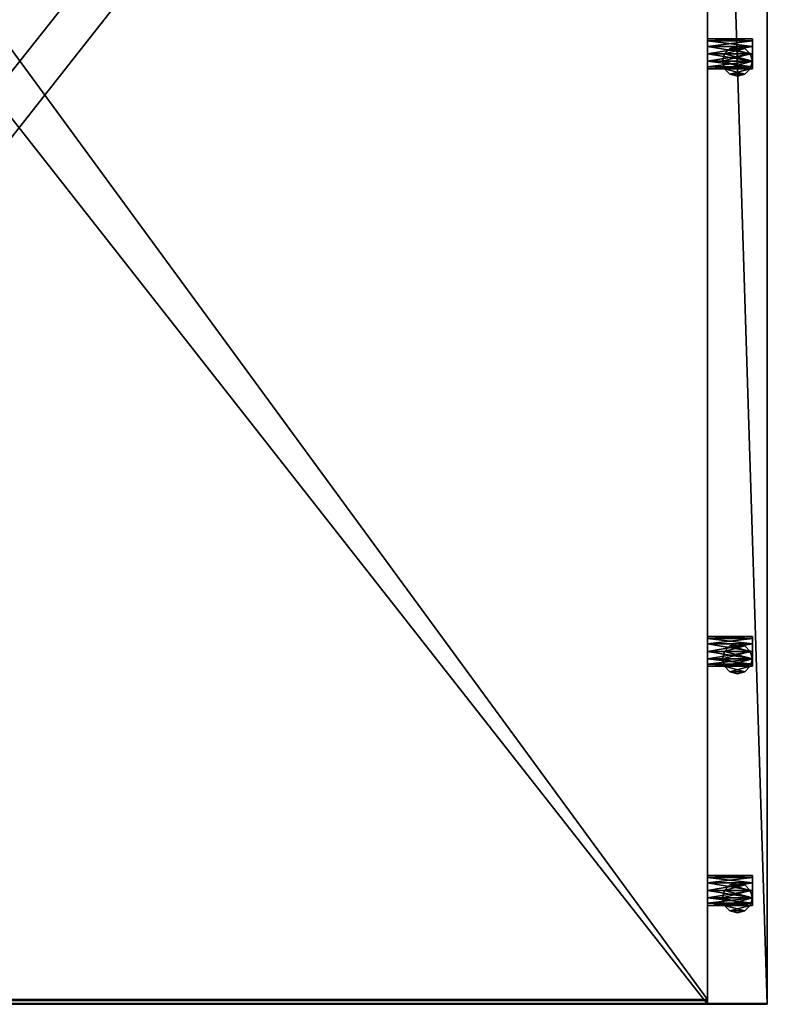
# Model space of a CAD drawing. Units: millimetres. Extents: x -200 to 200, y -505 to 10.
# Drawn here: x 0 to 200, y -505 to -241 of the extents above; entities that cross this region are included whole.
import ezdxf

# ---------------------------------------------------------------- set-up
doc = ezdxf.new("R2010")
doc.units = ezdxf.units.MM
doc.header["$LTSCALE"] = 65.185185
for name, color, linetype in [('1', 7, 'CONTINUOUS'), ('117', 7, 'CONTINUOUS'), ('118', 7, 'CONTINUOUS'), ('119', 7, 'CONTINUOUS'), ('120', 7, 'CONTINUOUS'), ('121', 7, 'CONTINUOUS'), ('122', 7, 'CONTINUOUS'), ('123', 7, 'CONTINUOUS'), ('124', 7, 'CONTINUOUS'), ('125', 7, 'CONTINUOUS'), ('126', 7, 'CONTINUOUS'), ('127', 7, 'CONTINUOUS'), ('128', 7, 'CONTINUOUS'), ('17', 7, 'CONTINUOUS'), ('18', 7, 'CONTINUOUS'), ('2', 7, 'CONTINUOUS'), ('20', 7, 'CONTINUOUS'), ('21', 7, 'CONTINUOUS'), ('4', 7, 'CONTINUOUS'), ('5', 7, 'CONTINUOUS'), ('65', 7, 'CONTINUOUS'), ('66', 7, 'CONTINUOUS'), ('67', 7, 'CONTINUOUS'), ('68', 7, 'CONTINUOUS'), ('69', 7, 'CONTINUOUS'), ('7', 7, 'CONTINUOUS'), ('70', 7, 'CONTINUOUS'), ('71', 7, 'CONTINUOUS'), ('72', 7, 'CONTINUOUS'), ('73', 7, 'CONTINUOUS'), ('74', 7, 'CONTINUOUS'), ('75', 7, 'CONTINUOUS'), ('76', 7, 'CONTINUOUS'), ('8', 7, 'CONTINUOUS'), ('9', 7, 'CONTINUOUS')]:
    doc.layers.add(name, color=color, linetype=linetype)

msp = doc.modelspace()

# ---------------------------------------------------------------- linework, layer by layer
at = {"layer": '1', "color": 7, "linetype": 'Continuous'}
for points in [[(-200, 0), (-200, -504.75), (200, 0), (-200, 0)], [(200, 0), (-200, -504.75), (200, -504.75), (200, 0)]]:
    msp.add_3dface(points, dxfattribs=at)
at = {"layer": '117', "color": 7, "linetype": 'Continuous'}
for points in [[(190, -249.04, -4), (195.46, -250.5, -4), (188.54, -250.5, -4), (190, -249.04, -4)], [(192, -248.5, -4), (194, -249.04, -4), (190, -249.04, -4), (192, -248.5, -4)], [(194, -249.04, -4), (195.46, -250.5, -4), (190, -249.04, -4), (194, -249.04, -4)], [(188.54, -250.5, -4), (196, -252.5, -4), (188, -252.5, -4), (188.54, -250.5, -4)], [(188, -252.5, -4), (196, -252.5, -4), (195.46, -254.5, -4), (188, -252.5, -4)], [(188.54, -254.5, -4), (188, -252.5, -4), (195.46, -254.5, -4), (188.54, -254.5, -4)], [(195.46, -250.5, -4), (196, -252.5, -4), (188.54, -250.5, -4), (195.46, -250.5, -4)], [(190, -255.96, -4), (188.54, -254.5, -4), (194, -255.96, -4), (190, -255.96, -4)], [(194, -255.96, -4), (188.54, -254.5, -4), (195.46, -254.5, -4), (194, -255.96, -4)], [(192, -256.5, -4), (190, -255.96, -4), (194, -255.96, -4), (192, -256.5, -4)]]:
    msp.add_3dface(points, dxfattribs=at)
at = {"layer": '118', "color": 7, "linetype": 'Continuous'}
for points in [[(188.54, -254.5, -16), (188, -252.5, -16), (188.54, -254.5, -4), (188.54, -254.5, -16)], [(188, -252.5, -16), (188, -252.5, -4), (188.54, -254.5, -4), (188, -252.5, -16)], [(196, -252.5, -16), (195.46, -254.5, -16), (196, -252.5, -4), (196, -252.5, -16)], [(196, -252.5, -4), (195.46, -254.5, -16), (195.46, -254.5, -4), (196, -252.5, -4)], [(190, -255.96, -16), (188.54, -254.5, -16), (190, -255.96, -4), (190, -255.96, -16)], [(188.54, -254.5, -16), (188.54, -254.5, -4), (190, -255.96, -4), (188.54, -254.5, -16)], [(195.46, -254.5, -16), (194, -255.96, -16), (195.46, -254.5, -4), (195.46, -254.5, -16)], [(194, -255.96, -16), (194, -255.96, -4), (195.46, -254.5, -4), (194, -255.96, -16)], [(192, -256.5, -16), (190, -255.96, -16), (192, -256.5, -4), (192, -256.5, -16)], [(190, -255.96, -16), (190, -255.96, -4), (192, -256.5, -4), (190, -255.96, -16)], [(194, -255.96, -16), (192, -256.5, -16), (194, -255.96, -4), (194, -255.96, -16)], [(192, -256.5, -16), (192, -256.5, -4), (194, -255.96, -4), (192, -256.5, -16)]]:
    msp.add_3dface(points, dxfattribs=at)
at = {"layer": '119', "color": 7, "linetype": 'Continuous'}
for points in [[(188.54, -250.5, -16), (190, -249.04, -16), (188.54, -250.5, -4), (188.54, -250.5, -16)], [(190, -249.04, -16), (190, -249.04, -4), (188.54, -250.5, -4), (190, -249.04, -16)], [(190, -249.04, -16), (192, -248.5, -16), (190, -249.04, -4), (190, -249.04, -16)], [(192, -248.5, -16), (192, -248.5, -4), (190, -249.04, -4), (192, -248.5, -16)], [(192, -248.5, -16), (194, -249.04, -16), (192, -248.5, -4), (192, -248.5, -16)], [(194, -249.04, -16), (194, -249.04, -4), (192, -248.5, -4), (194, -249.04, -16)], [(194, -249.04, -16), (195.46, -250.5, -16), (194, -249.04, -4), (194, -249.04, -16)], [(195.46, -250.5, -16), (195.46, -250.5, -4), (194, -249.04, -4), (195.46, -250.5, -16)], [(188, -252.5, -16), (188.54, -250.5, -16), (188, -252.5, -4), (188, -252.5, -16)], [(188.54, -250.5, -16), (188.54, -250.5, -4), (188, -252.5, -4), (188.54, -250.5, -16)], [(195.46, -250.5, -16), (196, -252.5, -16), (195.46, -250.5, -4), (195.46, -250.5, -16)], [(196, -252.5, -16), (196, -252.5, -4), (195.46, -250.5, -4), (196, -252.5, -16)]]:
    msp.add_3dface(points, dxfattribs=at)
at = {"layer": '120', "color": 9, "linetype": 'Continuous', "true_color": 0xabd4cd}
for points in [[(190, -249.04, -16), (188.54, -250.5, -16), (194, -249.04, -16), (190, -249.04, -16)], [(194, -249.04, -16), (188.54, -250.5, -16), (195.46, -250.5, -16), (194, -249.04, -16)], [(192, -248.5, -16), (190, -249.04, -16), (194, -249.04, -16), (192, -248.5, -16)], [(188, -252.5, -16), (196, -252.5, -16), (195.46, -250.5, -16), (188, -252.5, -16)], [(188.54, -250.5, -16), (188, -252.5, -16), (195.46, -250.5, -16), (188.54, -250.5, -16)], [(188.54, -254.5, -16), (196, -252.5, -16), (188, -252.5, -16), (188.54, -254.5, -16)], [(195.46, -254.5, -16), (196, -252.5, -16), (188.54, -254.5, -16), (195.46, -254.5, -16)], [(190, -255.96, -16), (195.46, -254.5, -16), (188.54, -254.5, -16), (190, -255.96, -16)], [(194, -255.96, -16), (195.46, -254.5, -16), (190, -255.96, -16), (194, -255.96, -16)], [(192, -256.5, -16), (194, -255.96, -16), (190, -255.96, -16), (192, -256.5, -16)]]:
    msp.add_3dface(points, dxfattribs=at)
at = {"layer": '121', "color": 7, "linetype": 'Continuous'}
for points in [[(192, -408.5, -4), (194, -409.04, -4), (190, -409.04, -4), (192, -408.5, -4)], [(188.54, -410.5, -4), (196, -412.5, -4), (188, -412.5, -4), (188.54, -410.5, -4)], [(190, -409.04, -4), (195.46, -410.5, -4), (188.54, -410.5, -4), (190, -409.04, -4)], [(195.46, -410.5, -4), (196, -412.5, -4), (188.54, -410.5, -4), (195.46, -410.5, -4)], [(194, -409.04, -4), (195.46, -410.5, -4), (190, -409.04, -4), (194, -409.04, -4)], [(188, -412.5, -4), (196, -412.5, -4), (195.46, -414.5, -4), (188, -412.5, -4)], [(188.54, -414.5, -4), (188, -412.5, -4), (195.46, -414.5, -4), (188.54, -414.5, -4)], [(190, -415.96, -4), (188.54, -414.5, -4), (194, -415.96, -4), (190, -415.96, -4)], [(194, -415.96, -4), (188.54, -414.5, -4), (195.46, -414.5, -4), (194, -415.96, -4)], [(192, -416.5, -4), (190, -415.96, -4), (194, -415.96, -4), (192, -416.5, -4)]]:
    msp.add_3dface(points, dxfattribs=at)
at = {"layer": '122', "color": 7, "linetype": 'Continuous'}
for points in [[(188.54, -414.5, -16), (188, -412.5, -16), (188.54, -414.5, -4), (188.54, -414.5, -16)], [(188, -412.5, -16), (188, -412.5, -4), (188.54, -414.5, -4), (188, -412.5, -16)], [(196, -412.5, -16), (195.46, -414.5, -16), (196, -412.5, -4), (196, -412.5, -16)], [(196, -412.5, -4), (195.46, -414.5, -16), (195.46, -414.5, -4), (196, -412.5, -4)], [(190, -415.96, -16), (188.54, -414.5, -16), (190, -415.96, -4), (190, -415.96, -16)], [(188.54, -414.5, -16), (188.54, -414.5, -4), (190, -415.96, -4), (188.54, -414.5, -16)], [(192, -416.5, -16), (190, -415.96, -16), (192, -416.5, -4), (192, -416.5, -16)], [(190, -415.96, -16), (190, -415.96, -4), (192, -416.5, -4), (190, -415.96, -16)], [(194, -415.96, -16), (192, -416.5, -16), (194, -415.96, -4), (194, -415.96, -16)], [(192, -416.5, -16), (192, -416.5, -4), (194, -415.96, -4), (192, -416.5, -16)], [(195.46, -414.5, -16), (194, -415.96, -16), (195.46, -414.5, -4), (195.46, -414.5, -16)], [(194, -415.96, -16), (194, -415.96, -4), (195.46, -414.5, -4), (194, -415.96, -16)]]:
    msp.add_3dface(points, dxfattribs=at)
at = {"layer": '123', "color": 7, "linetype": 'Continuous'}
for points in [[(190, -409.04, -16), (192, -408.5, -16), (190, -409.04, -4), (190, -409.04, -16)], [(192, -408.5, -16), (192, -408.5, -4), (190, -409.04, -4), (192, -408.5, -16)], [(192, -408.5, -16), (194, -409.04, -16), (192, -408.5, -4), (192, -408.5, -16)], [(194, -409.04, -16), (194, -409.04, -4), (192, -408.5, -4), (194, -409.04, -16)], [(188, -412.5, -16), (188.54, -410.5, -16), (188, -412.5, -4), (188, -412.5, -16)], [(188.54, -410.5, -16), (188.54, -410.5, -4), (188, -412.5, -4), (188.54, -410.5, -16)], [(188.54, -410.5, -16), (190, -409.04, -16), (188.54, -410.5, -4), (188.54, -410.5, -16)], [(190, -409.04, -16), (190, -409.04, -4), (188.54, -410.5, -4), (190, -409.04, -16)], [(194, -409.04, -16), (195.46, -410.5, -16), (194, -409.04, -4), (194, -409.04, -16)], [(195.46, -410.5, -16), (195.46, -410.5, -4), (194, -409.04, -4), (195.46, -410.5, -16)], [(195.46, -410.5, -16), (196, -412.5, -16), (195.46, -410.5, -4), (195.46, -410.5, -16)], [(196, -412.5, -16), (196, -412.5, -4), (195.46, -410.5, -4), (196, -412.5, -16)]]:
    msp.add_3dface(points, dxfattribs=at)
at = {"layer": '124', "color": 9, "linetype": 'Continuous', "true_color": 0xabd4cd}
for points in [[(192, -408.5, -16), (190, -409.04, -16), (194, -409.04, -16), (192, -408.5, -16)], [(188, -412.5, -16), (196, -412.5, -16), (195.46, -410.5, -16), (188, -412.5, -16)], [(188.54, -410.5, -16), (188, -412.5, -16), (195.46, -410.5, -16), (188.54, -410.5, -16)], [(190, -409.04, -16), (188.54, -410.5, -16), (194, -409.04, -16), (190, -409.04, -16)], [(194, -409.04, -16), (188.54, -410.5, -16), (195.46, -410.5, -16), (194, -409.04, -16)], [(188.54, -414.5, -16), (196, -412.5, -16), (188, -412.5, -16), (188.54, -414.5, -16)], [(195.46, -414.5, -16), (196, -412.5, -16), (188.54, -414.5, -16), (195.46, -414.5, -16)], [(190, -415.96, -16), (195.46, -414.5, -16), (188.54, -414.5, -16), (190, -415.96, -16)], [(194, -415.96, -16), (195.46, -414.5, -16), (190, -415.96, -16), (194, -415.96, -16)], [(192, -416.5, -16), (194, -415.96, -16), (190, -415.96, -16), (192, -416.5, -16)]]:
    msp.add_3dface(points, dxfattribs=at)
at = {"layer": '125', "color": 7, "linetype": 'Continuous'}
for points in [[(188.54, -474.5, -4), (196, -476.5, -4), (188, -476.5, -4), (188.54, -474.5, -4)], [(190, -473.04, -4), (195.46, -474.5, -4), (188.54, -474.5, -4), (190, -473.04, -4)], [(195.46, -474.5, -4), (196, -476.5, -4), (188.54, -474.5, -4), (195.46, -474.5, -4)], [(192, -472.5, -4), (194, -473.04, -4), (190, -473.04, -4), (192, -472.5, -4)], [(194, -473.04, -4), (195.46, -474.5, -4), (190, -473.04, -4), (194, -473.04, -4)], [(188, -476.5, -4), (196, -476.5, -4), (195.46, -478.5, -4), (188, -476.5, -4)], [(188.54, -478.5, -4), (188, -476.5, -4), (195.46, -478.5, -4), (188.54, -478.5, -4)], [(190, -479.96, -4), (188.54, -478.5, -4), (194, -479.96, -4), (190, -479.96, -4)], [(194, -479.96, -4), (188.54, -478.5, -4), (195.46, -478.5, -4), (194, -479.96, -4)], [(192, -480.5, -4), (190, -479.96, -4), (194, -479.96, -4), (192, -480.5, -4)]]:
    msp.add_3dface(points, dxfattribs=at)
at = {"layer": '126', "color": 7, "linetype": 'Continuous'}
for points in [[(188.54, -478.5, -16), (188, -476.5, -16), (188.54, -478.5, -4), (188.54, -478.5, -16)], [(188, -476.5, -16), (188, -476.5, -4), (188.54, -478.5, -4), (188, -476.5, -16)], [(196, -476.5, -16), (195.46, -478.5, -16), (196, -476.5, -4), (196, -476.5, -16)], [(196, -476.5, -4), (195.46, -478.5, -16), (195.46, -478.5, -4), (196, -476.5, -4)], [(190, -479.96, -16), (188.54, -478.5, -16), (190, -479.96, -4), (190, -479.96, -16)], [(188.54, -478.5, -16), (188.54, -478.5, -4), (190, -479.96, -4), (188.54, -478.5, -16)], [(195.46, -478.5, -16), (194, -479.96, -16), (195.46, -478.5, -4), (195.46, -478.5, -16)], [(194, -479.96, -16), (194, -479.96, -4), (195.46, -478.5, -4), (194, -479.96, -16)], [(192, -480.5, -16), (190, -479.96, -16), (192, -480.5, -4), (192, -480.5, -16)], [(190, -479.96, -16), (190, -479.96, -4), (192, -480.5, -4), (190, -479.96, -16)], [(194, -479.96, -16), (192, -480.5, -16), (194, -479.96, -4), (194, -479.96, -16)], [(192, -480.5, -16), (192, -480.5, -4), (194, -479.96, -4), (192, -480.5, -16)]]:
    msp.add_3dface(points, dxfattribs=at)
at = {"layer": '127', "color": 7, "linetype": 'Continuous'}
for points in [[(188, -476.5, -16), (188.54, -474.5, -16), (188, -476.5, -4), (188, -476.5, -16)], [(188.54, -474.5, -16), (188.54, -474.5, -4), (188, -476.5, -4), (188.54, -474.5, -16)], [(188.54, -474.5, -16), (190, -473.04, -16), (188.54, -474.5, -4), (188.54, -474.5, -16)], [(190, -473.04, -16), (190, -473.04, -4), (188.54, -474.5, -4), (190, -473.04, -16)], [(190, -473.04, -16), (192, -472.5, -16), (190, -473.04, -4), (190, -473.04, -16)], [(192, -472.5, -16), (192, -472.5, -4), (190, -473.04, -4), (192, -472.5, -16)], [(192, -472.5, -16), (194, -473.04, -16), (192, -472.5, -4), (192, -472.5, -16)], [(194, -473.04, -16), (194, -473.04, -4), (192, -472.5, -4), (194, -473.04, -16)], [(194, -473.04, -16), (195.46, -474.5, -16), (194, -473.04, -4), (194, -473.04, -16)], [(195.46, -474.5, -16), (195.46, -474.5, -4), (194, -473.04, -4), (195.46, -474.5, -16)], [(195.46, -474.5, -16), (196, -476.5, -16), (195.46, -474.5, -4), (195.46, -474.5, -16)], [(196, -476.5, -16), (196, -476.5, -4), (195.46, -474.5, -4), (196, -476.5, -16)]]:
    msp.add_3dface(points, dxfattribs=at)
at = {"layer": '128', "color": 9, "linetype": 'Continuous', "true_color": 0xabd4cd}
for points in [[(188, -476.5, -16), (196, -476.5, -16), (195.46, -474.5, -16), (188, -476.5, -16)], [(188.54, -474.5, -16), (188, -476.5, -16), (195.46, -474.5, -16), (188.54, -474.5, -16)], [(190, -473.04, -16), (188.54, -474.5, -16), (194, -473.04, -16), (190, -473.04, -16)], [(194, -473.04, -16), (188.54, -474.5, -16), (195.46, -474.5, -16), (194, -473.04, -16)], [(192, -472.5, -16), (190, -473.04, -16), (194, -473.04, -16), (192, -472.5, -16)], [(188.54, -478.5, -16), (196, -476.5, -16), (188, -476.5, -16), (188.54, -478.5, -16)], [(195.46, -478.5, -16), (196, -476.5, -16), (188.54, -478.5, -16), (195.46, -478.5, -16)], [(190, -479.96, -16), (195.46, -478.5, -16), (188.54, -478.5, -16), (190, -479.96, -16)], [(194, -479.96, -16), (195.46, -478.5, -16), (190, -479.96, -16), (194, -479.96, -16)], [(192, -480.5, -16), (194, -479.96, -16), (190, -479.96, -16), (192, -480.5, -16)]]:
    msp.add_3dface(points, dxfattribs=at)
at = {"layer": '17', "color": 7, "linetype": 'Continuous'}
for points in [[(184, -1, -359.5), (184, -503.75, -359.5), (-184, -1, -359.5), (184, -1, -359.5)], [(184, -503.75, -359.5), (-184, -503.75, -359.5), (-184, -1, -359.5), (184, -503.75, -359.5)]]:
    msp.add_3dface(points, dxfattribs=at)
at = {"layer": '18', "color": 7, "linetype": 'Continuous'}
for points in [[(184, -504, -343.5), (184, -36, -343.5), (-184, -504, -343.5), (184, -504, -343.5)], [(184, -36, -343.5), (-184, -36, -343.5), (-184, -504, -343.5), (184, -36, -343.5)]]:
    msp.add_3dface(points, dxfattribs=at)
at = {"layer": '2', "color": 7, "linetype": 'Continuous'}
for points in [[(184, -36, -16), (184, -505, -16), (-184, -36, -16), (184, -36, -16)], [(-184, -36, -16), (184, -505, -16), (-184, -505, -16), (-184, -36, -16)]]:
    msp.add_3dface(points, dxfattribs=at)
at = {"layer": '20', "color": 7, "linetype": 'Continuous'}
for points in [[(184, -504, -359.25), (184, -504, -343.5), (-184, -504, -343.5), (184, -504, -359.25)], [(184, -504, -359.25), (-184, -504, -343.5), (-184, -504, -359.25), (184, -504, -359.25)]]:
    msp.add_3dface(points, dxfattribs=at)
at = {"layer": '21', "color": 7, "linetype": 'Continuous'}
for points in [[(184, -503.75, -359.5), (184, -503.93, -359.43), (-184, -503.75, -359.5), (184, -503.75, -359.5)], [(184, -503.93, -359.43), (-184, -503.93, -359.43), (-184, -503.75, -359.5), (184, -503.93, -359.43)], [(184, -503.93, -359.43), (184, -504, -359.25), (-184, -503.93, -359.43), (184, -503.93, -359.43)], [(184, -504, -359.25), (-184, -504, -359.25), (-184, -503.93, -359.43), (184, -504, -359.25)]]:
    msp.add_3dface(points, dxfattribs=at)
at = {"layer": '4', "color": 7, "linetype": 'Continuous'}
for points in [[(-184, -505, -16), (184, -505, -16), (-200, -505, -0.25), (-184, -505, -16)], [(-200, -505, -0.25), (184, -505, -16), (200, -505, -0.25), (-200, -505, -0.25)], [(184, -505, -16), (184, -505, -360), (200, -505, -360), (184, -505, -16)], [(184, -505, -16), (200, -505, -360), (200, -505, -0.25), (184, -505, -16)]]:
    msp.add_3dface(points, dxfattribs=at)
at = {"layer": '5', "color": 7, "linetype": 'Continuous'}
for points in [[(200, -505, -360), (200, 0, -360), (200, -505, -0.25), (200, -505, -360)], [(200, 0, -360), (200, 0), (200, -504.75), (200, 0, -360)], [(200, 0, -360), (200, -504.75), (200, -504.93, -0.07), (200, 0, -360)], [(200, -505, -0.25), (200, 0, -360), (200, -504.93, -0.07), (200, -505, -0.25)]]:
    msp.add_3dface(points, dxfattribs=at)
at = {"layer": '65', "color": 9, "linetype": 'Continuous', "true_color": 0xabd4cd}
for points in [[(196, -470.5, -351.5), (196, -471.04, -353.5), (196, -471.04, -349.5), (196, -470.5, -351.5)], [(196, -471.04, -353.5), (196, -472.5, -354.96), (196, -471.04, -349.5), (196, -471.04, -353.5)], [(196, -471.04, -349.5), (196, -472.5, -354.96), (196, -472.5, -348.04), (196, -471.04, -349.5)], [(196, -472.5, -354.96), (196, -474.5, -355.5), (196, -472.5, -348.04), (196, -472.5, -354.96)], [(196, -472.5, -348.04), (196, -474.5, -355.5), (196, -474.5, -347.5), (196, -472.5, -348.04)], [(196, -474.5, -355.5), (196, -476.5, -354.96), (196, -474.5, -347.5), (196, -474.5, -355.5)], [(196, -474.5, -347.5), (196, -476.5, -354.96), (196, -476.5, -348.04), (196, -474.5, -347.5)], [(196, -476.5, -354.96), (196, -477.96, -353.5), (196, -476.5, -348.04), (196, -476.5, -354.96)], [(196, -476.5, -348.04), (196, -477.96, -353.5), (196, -477.96, -349.5), (196, -476.5, -348.04)], [(196, -477.96, -353.5), (196, -478.5, -351.5), (196, -477.96, -349.5), (196, -477.96, -353.5)]]:
    msp.add_3dface(points, dxfattribs=at)
at = {"layer": '66', "color": 9, "linetype": 'Continuous', "true_color": 0xabd4cd}
for points in [[(196, -470.5, -351.5), (196, -471.04, -349.5), (184, -470.5, -351.5), (196, -470.5, -351.5)], [(184, -470.5, -351.5), (196, -471.04, -349.5), (184, -471.04, -349.5), (184, -470.5, -351.5)], [(196, -471.04, -349.5), (196, -472.5, -348.04), (184, -471.04, -349.5), (196, -471.04, -349.5)], [(184, -471.04, -349.5), (196, -472.5, -348.04), (184, -472.5, -348.04), (184, -471.04, -349.5)], [(196, -472.5, -348.04), (196, -474.5, -347.5), (184, -472.5, -348.04), (196, -472.5, -348.04)], [(184, -472.5, -348.04), (196, -474.5, -347.5), (184, -474.5, -347.5), (184, -472.5, -348.04)], [(196, -474.5, -347.5), (196, -476.5, -348.04), (184, -474.5, -347.5), (196, -474.5, -347.5)], [(184, -474.5, -347.5), (196, -476.5, -348.04), (184, -476.5, -348.04), (184, -474.5, -347.5)], [(196, -476.5, -348.04), (196, -477.96, -349.5), (184, -476.5, -348.04), (196, -476.5, -348.04)], [(184, -476.5, -348.04), (196, -477.96, -349.5), (184, -477.96, -349.5), (184, -476.5, -348.04)], [(196, -477.96, -349.5), (196, -478.5, -351.5), (184, -477.96, -349.5), (196, -477.96, -349.5)], [(196, -478.5, -351.5), (184, -478.5, -351.5), (184, -477.96, -349.5), (196, -478.5, -351.5)]]:
    msp.add_3dface(points, dxfattribs=at)
at = {"layer": '67', "color": 9, "linetype": 'Continuous', "true_color": 0xabd4cd}
for points in [[(196, -471.04, -353.5), (196, -470.5, -351.5), (184, -471.04, -353.5), (196, -471.04, -353.5)], [(196, -470.5, -351.5), (184, -470.5, -351.5), (184, -471.04, -353.5), (196, -470.5, -351.5)], [(196, -472.5, -354.96), (196, -471.04, -353.5), (184, -472.5, -354.96), (196, -472.5, -354.96)], [(184, -472.5, -354.96), (196, -471.04, -353.5), (184, -471.04, -353.5), (184, -472.5, -354.96)], [(196, -474.5, -355.5), (196, -472.5, -354.96), (184, -474.5, -355.5), (196, -474.5, -355.5)], [(184, -474.5, -355.5), (196, -472.5, -354.96), (184, -472.5, -354.96), (184, -474.5, -355.5)], [(196, -476.5, -354.96), (196, -474.5, -355.5), (184, -476.5, -354.96), (196, -476.5, -354.96)], [(184, -476.5, -354.96), (196, -474.5, -355.5), (184, -474.5, -355.5), (184, -476.5, -354.96)], [(196, -477.96, -353.5), (196, -476.5, -354.96), (184, -477.96, -353.5), (196, -477.96, -353.5)], [(184, -477.96, -353.5), (196, -476.5, -354.96), (184, -476.5, -354.96), (184, -477.96, -353.5)], [(196, -478.5, -351.5), (196, -477.96, -353.5), (184, -478.5, -351.5), (196, -478.5, -351.5)], [(184, -478.5, -351.5), (196, -477.96, -353.5), (184, -477.96, -353.5), (184, -478.5, -351.5)]]:
    msp.add_3dface(points, dxfattribs=at)
at = {"layer": '68', "color": 7, "linetype": 'Continuous'}
for points in [[(184, -470.5, -351.5), (184, -471.04, -349.5), (184, -471.04, -353.5), (184, -470.5, -351.5)], [(184, -471.04, -349.5), (184, -472.5, -348.04), (184, -471.04, -353.5), (184, -471.04, -349.5)], [(184, -472.5, -348.04), (184, -472.5, -354.96), (184, -471.04, -353.5), (184, -472.5, -348.04)], [(184, -472.5, -348.04), (184, -474.5, -347.5), (184, -472.5, -354.96), (184, -472.5, -348.04)], [(184, -474.5, -347.5), (184, -474.5, -355.5), (184, -472.5, -354.96), (184, -474.5, -347.5)], [(184, -474.5, -347.5), (184, -476.5, -348.04), (184, -474.5, -355.5), (184, -474.5, -347.5)], [(184, -476.5, -348.04), (184, -476.5, -354.96), (184, -474.5, -355.5), (184, -476.5, -348.04)], [(184, -476.5, -348.04), (184, -477.96, -349.5), (184, -476.5, -354.96), (184, -476.5, -348.04)], [(184, -477.96, -349.5), (184, -477.96, -353.5), (184, -476.5, -354.96), (184, -477.96, -349.5)], [(184, -477.96, -349.5), (184, -478.5, -351.5), (184, -477.96, -353.5), (184, -477.96, -349.5)]]:
    msp.add_3dface(points, dxfattribs=at)
at = {"layer": '69', "color": 9, "linetype": 'Continuous', "true_color": 0xabd4cd}
for points in [[(196, -406.5, -351.5), (196, -407.04, -353.5), (196, -407.04, -349.5), (196, -406.5, -351.5)], [(196, -407.04, -353.5), (196, -408.5, -354.96), (196, -407.04, -349.5), (196, -407.04, -353.5)], [(196, -407.04, -349.5), (196, -408.5, -354.96), (196, -408.5, -348.04), (196, -407.04, -349.5)], [(196, -408.5, -354.96), (196, -410.5, -355.5), (196, -408.5, -348.04), (196, -408.5, -354.96)], [(196, -408.5, -348.04), (196, -410.5, -355.5), (196, -410.5, -347.5), (196, -408.5, -348.04)], [(196, -410.5, -355.5), (196, -412.5, -354.96), (196, -410.5, -347.5), (196, -410.5, -355.5)], [(196, -410.5, -347.5), (196, -412.5, -354.96), (196, -412.5, -348.04), (196, -410.5, -347.5)], [(196, -412.5, -354.96), (196, -413.96, -353.5), (196, -412.5, -348.04), (196, -412.5, -354.96)], [(196, -412.5, -348.04), (196, -413.96, -353.5), (196, -413.96, -349.5), (196, -412.5, -348.04)], [(196, -413.96, -353.5), (196, -414.5, -351.5), (196, -413.96, -349.5), (196, -413.96, -353.5)]]:
    msp.add_3dface(points, dxfattribs=at)
at = {"layer": '7', "color": 7, "linetype": 'Continuous'}
for points in [[(200, -504.75), (-200, -504.75), (-200, -504.93, -0.07), (200, -504.75)], [(200, -504.75), (-200, -504.93, -0.07), (200, -504.93, -0.07), (200, -504.75)], [(-200, -504.93, -0.07), (-200, -505, -0.25), (200, -504.93, -0.07), (-200, -504.93, -0.07)], [(-200, -505, -0.25), (200, -505, -0.25), (200, -504.93, -0.07), (-200, -505, -0.25)]]:
    msp.add_3dface(points, dxfattribs=at)
at = {"layer": '70', "color": 9, "linetype": 'Continuous', "true_color": 0xabd4cd}
for points in [[(196, -406.5, -351.5), (196, -407.04, -349.5), (184, -406.5, -351.5), (196, -406.5, -351.5)], [(184, -406.5, -351.5), (196, -407.04, -349.5), (184, -407.04, -349.5), (184, -406.5, -351.5)], [(196, -407.04, -349.5), (196, -408.5, -348.04), (184, -407.04, -349.5), (196, -407.04, -349.5)], [(184, -407.04, -349.5), (196, -408.5, -348.04), (184, -408.5, -348.04), (184, -407.04, -349.5)], [(196, -408.5, -348.04), (196, -410.5, -347.5), (184, -408.5, -348.04), (196, -408.5, -348.04)], [(184, -408.5, -348.04), (196, -410.5, -347.5), (184, -410.5, -347.5), (184, -408.5, -348.04)], [(196, -410.5, -347.5), (196, -412.5, -348.04), (184, -410.5, -347.5), (196, -410.5, -347.5)], [(184, -410.5, -347.5), (196, -412.5, -348.04), (184, -412.5, -348.04), (184, -410.5, -347.5)], [(196, -412.5, -348.04), (196, -413.96, -349.5), (184, -412.5, -348.04), (196, -412.5, -348.04)], [(184, -412.5, -348.04), (196, -413.96, -349.5), (184, -413.96, -349.5), (184, -412.5, -348.04)], [(196, -413.96, -349.5), (196, -414.5, -351.5), (184, -413.96, -349.5), (196, -413.96, -349.5)], [(196, -414.5, -351.5), (184, -414.5, -351.5), (184, -413.96, -349.5), (196, -414.5, -351.5)]]:
    msp.add_3dface(points, dxfattribs=at)
at = {"layer": '71', "color": 9, "linetype": 'Continuous', "true_color": 0xabd4cd}
for points in [[(196, -407.04, -353.5), (196, -406.5, -351.5), (184, -407.04, -353.5), (196, -407.04, -353.5)], [(196, -406.5, -351.5), (184, -406.5, -351.5), (184, -407.04, -353.5), (196, -406.5, -351.5)], [(196, -408.5, -354.96), (196, -407.04, -353.5), (184, -408.5, -354.96), (196, -408.5, -354.96)], [(184, -408.5, -354.96), (196, -407.04, -353.5), (184, -407.04, -353.5), (184, -408.5, -354.96)], [(196, -410.5, -355.5), (196, -408.5, -354.96), (184, -410.5, -355.5), (196, -410.5, -355.5)], [(184, -410.5, -355.5), (196, -408.5, -354.96), (184, -408.5, -354.96), (184, -410.5, -355.5)], [(196, -412.5, -354.96), (196, -410.5, -355.5), (184, -412.5, -354.96), (196, -412.5, -354.96)], [(184, -412.5, -354.96), (196, -410.5, -355.5), (184, -410.5, -355.5), (184, -412.5, -354.96)], [(196, -413.96, -353.5), (196, -412.5, -354.96), (184, -413.96, -353.5), (196, -413.96, -353.5)], [(184, -413.96, -353.5), (196, -412.5, -354.96), (184, -412.5, -354.96), (184, -413.96, -353.5)], [(196, -414.5, -351.5), (196, -413.96, -353.5), (184, -414.5, -351.5), (196, -414.5, -351.5)], [(184, -414.5, -351.5), (196, -413.96, -353.5), (184, -413.96, -353.5), (184, -414.5, -351.5)]]:
    msp.add_3dface(points, dxfattribs=at)
at = {"layer": '72', "color": 7, "linetype": 'Continuous'}
for points in [[(184, -406.5, -351.5), (184, -407.04, -349.5), (184, -407.04, -353.5), (184, -406.5, -351.5)], [(184, -407.04, -349.5), (184, -408.5, -348.04), (184, -407.04, -353.5), (184, -407.04, -349.5)], [(184, -408.5, -348.04), (184, -408.5, -354.96), (184, -407.04, -353.5), (184, -408.5, -348.04)], [(184, -408.5, -348.04), (184, -410.5, -347.5), (184, -408.5, -354.96), (184, -408.5, -348.04)], [(184, -410.5, -347.5), (184, -410.5, -355.5), (184, -408.5, -354.96), (184, -410.5, -347.5)], [(184, -410.5, -347.5), (184, -412.5, -348.04), (184, -410.5, -355.5), (184, -410.5, -347.5)], [(184, -412.5, -348.04), (184, -412.5, -354.96), (184, -410.5, -355.5), (184, -412.5, -348.04)], [(184, -412.5, -348.04), (184, -413.96, -349.5), (184, -412.5, -354.96), (184, -412.5, -348.04)], [(184, -413.96, -349.5), (184, -413.96, -353.5), (184, -412.5, -354.96), (184, -413.96, -349.5)], [(184, -413.96, -349.5), (184, -414.5, -351.5), (184, -413.96, -353.5), (184, -413.96, -349.5)]]:
    msp.add_3dface(points, dxfattribs=at)
at = {"layer": '73', "color": 9, "linetype": 'Continuous', "true_color": 0xabd4cd}
for points in [[(196, -246.5, -351.5), (196, -247.04, -353.5), (196, -247.04, -349.5), (196, -246.5, -351.5)], [(196, -247.04, -353.5), (196, -248.5, -354.96), (196, -247.04, -349.5), (196, -247.04, -353.5)], [(196, -247.04, -349.5), (196, -248.5, -354.96), (196, -248.5, -348.04), (196, -247.04, -349.5)], [(196, -248.5, -354.96), (196, -250.5, -355.5), (196, -248.5, -348.04), (196, -248.5, -354.96)], [(196, -248.5, -348.04), (196, -250.5, -355.5), (196, -250.5, -347.5), (196, -248.5, -348.04)], [(196, -250.5, -355.5), (196, -252.5, -354.96), (196, -250.5, -347.5), (196, -250.5, -355.5)], [(196, -250.5, -347.5), (196, -252.5, -354.96), (196, -252.5, -348.04), (196, -250.5, -347.5)], [(196, -252.5, -354.96), (196, -253.96, -353.5), (196, -252.5, -348.04), (196, -252.5, -354.96)], [(196, -252.5, -348.04), (196, -253.96, -353.5), (196, -253.96, -349.5), (196, -252.5, -348.04)], [(196, -253.96, -353.5), (196, -254.5, -351.5), (196, -253.96, -349.5), (196, -253.96, -353.5)]]:
    msp.add_3dface(points, dxfattribs=at)
at = {"layer": '74', "color": 9, "linetype": 'Continuous', "true_color": 0xabd4cd}
for points in [[(196, -246.5, -351.5), (196, -247.04, -349.5), (184, -246.5, -351.5), (196, -246.5, -351.5)], [(184, -246.5, -351.5), (196, -247.04, -349.5), (184, -247.04, -349.5), (184, -246.5, -351.5)], [(196, -247.04, -349.5), (196, -248.5, -348.04), (184, -247.04, -349.5), (196, -247.04, -349.5)], [(184, -247.04, -349.5), (196, -248.5, -348.04), (184, -248.5, -348.04), (184, -247.04, -349.5)], [(196, -248.5, -348.04), (196, -250.5, -347.5), (184, -248.5, -348.04), (196, -248.5, -348.04)], [(184, -248.5, -348.04), (196, -250.5, -347.5), (184, -250.5, -347.5), (184, -248.5, -348.04)], [(196, -250.5, -347.5), (196, -252.5, -348.04), (184, -250.5, -347.5), (196, -250.5, -347.5)], [(184, -250.5, -347.5), (196, -252.5, -348.04), (184, -252.5, -348.04), (184, -250.5, -347.5)], [(196, -252.5, -348.04), (196, -253.96, -349.5), (184, -252.5, -348.04), (196, -252.5, -348.04)], [(184, -252.5, -348.04), (196, -253.96, -349.5), (184, -253.96, -349.5), (184, -252.5, -348.04)], [(196, -253.96, -349.5), (196, -254.5, -351.5), (184, -253.96, -349.5), (196, -253.96, -349.5)], [(196, -254.5, -351.5), (184, -254.5, -351.5), (184, -253.96, -349.5), (196, -254.5, -351.5)]]:
    msp.add_3dface(points, dxfattribs=at)
at = {"layer": '75', "color": 9, "linetype": 'Continuous', "true_color": 0xabd4cd}
for points in [[(196, -247.04, -353.5), (196, -246.5, -351.5), (184, -247.04, -353.5), (196, -247.04, -353.5)], [(196, -246.5, -351.5), (184, -246.5, -351.5), (184, -247.04, -353.5), (196, -246.5, -351.5)], [(196, -248.5, -354.96), (196, -247.04, -353.5), (184, -248.5, -354.96), (196, -248.5, -354.96)], [(184, -248.5, -354.96), (196, -247.04, -353.5), (184, -247.04, -353.5), (184, -248.5, -354.96)], [(196, -250.5, -355.5), (196, -248.5, -354.96), (184, -250.5, -355.5), (196, -250.5, -355.5)], [(184, -250.5, -355.5), (196, -248.5, -354.96), (184, -248.5, -354.96), (184, -250.5, -355.5)], [(196, -252.5, -354.96), (196, -250.5, -355.5), (184, -252.5, -354.96), (196, -252.5, -354.96)], [(184, -252.5, -354.96), (196, -250.5, -355.5), (184, -250.5, -355.5), (184, -252.5, -354.96)], [(196, -253.96, -353.5), (196, -252.5, -354.96), (184, -253.96, -353.5), (196, -253.96, -353.5)], [(184, -253.96, -353.5), (196, -252.5, -354.96), (184, -252.5, -354.96), (184, -253.96, -353.5)], [(196, -254.5, -351.5), (196, -253.96, -353.5), (184, -254.5, -351.5), (196, -254.5, -351.5)], [(184, -254.5, -351.5), (196, -253.96, -353.5), (184, -253.96, -353.5), (184, -254.5, -351.5)]]:
    msp.add_3dface(points, dxfattribs=at)
at = {"layer": '76', "color": 7, "linetype": 'Continuous'}
for points in [[(184, -246.5, -351.5), (184, -247.04, -349.5), (184, -247.04, -353.5), (184, -246.5, -351.5)], [(184, -247.04, -349.5), (184, -248.5, -348.04), (184, -247.04, -353.5), (184, -247.04, -349.5)], [(184, -248.5, -348.04), (184, -248.5, -354.96), (184, -247.04, -353.5), (184, -248.5, -348.04)], [(184, -248.5, -348.04), (184, -250.5, -347.5), (184, -248.5, -354.96), (184, -248.5, -348.04)], [(184, -250.5, -347.5), (184, -250.5, -355.5), (184, -248.5, -354.96), (184, -250.5, -347.5)], [(184, -250.5, -347.5), (184, -252.5, -348.04), (184, -250.5, -355.5), (184, -250.5, -347.5)], [(184, -252.5, -348.04), (184, -252.5, -354.96), (184, -250.5, -355.5), (184, -252.5, -348.04)], [(184, -252.5, -348.04), (184, -253.96, -349.5), (184, -252.5, -354.96), (184, -252.5, -348.04)], [(184, -253.96, -349.5), (184, -253.96, -353.5), (184, -252.5, -354.96), (184, -253.96, -349.5)], [(184, -253.96, -349.5), (184, -254.5, -351.5), (184, -253.96, -353.5), (184, -253.96, -349.5)]]:
    msp.add_3dface(points, dxfattribs=at)
at = {"layer": '8', "color": 9, "linetype": 'Continuous', "true_color": 0xabd4cd}
for points in [[(184, -505, -360), (184, -1, -359.5), (184, 0, -360), (184, -505, -360)], [(184, -503.75, -359.5), (184, -1, -359.5), (184, -505, -360), (184, -503.75, -359.5)], [(184, -36, -343.5), (184, -504, -343.5), (184, -36, -16), (184, -36, -343.5)], [(184, -36, -16), (184, -504, -343.5), (184, -505, -16), (184, -36, -16)], [(184, -503.93, -359.43), (184, -503.75, -359.5), (184, -505, -360), (184, -503.93, -359.43)], [(184, -504, -359.25), (184, -503.93, -359.43), (184, -505, -360), (184, -504, -359.25)], [(184, -504, -343.5), (184, -504, -359.25), (184, -505, -360), (184, -504, -343.5)], [(184, -505, -16), (184, -504, -343.5), (184, -505, -360), (184, -505, -16)]]:
    msp.add_3dface(points, dxfattribs=at)
at = {"layer": '9', "color": 9, "linetype": 'Continuous', "true_color": 0xabd4cd}
for points in [[(184, -505, -360), (184, 0, -360), (200, -505, -360), (184, -505, -360)], [(184, 0, -360), (200, 0, -360), (200, -505, -360), (184, 0, -360)]]:
    msp.add_3dface(points, dxfattribs=at)

doc.saveas('drawing.dxf')
